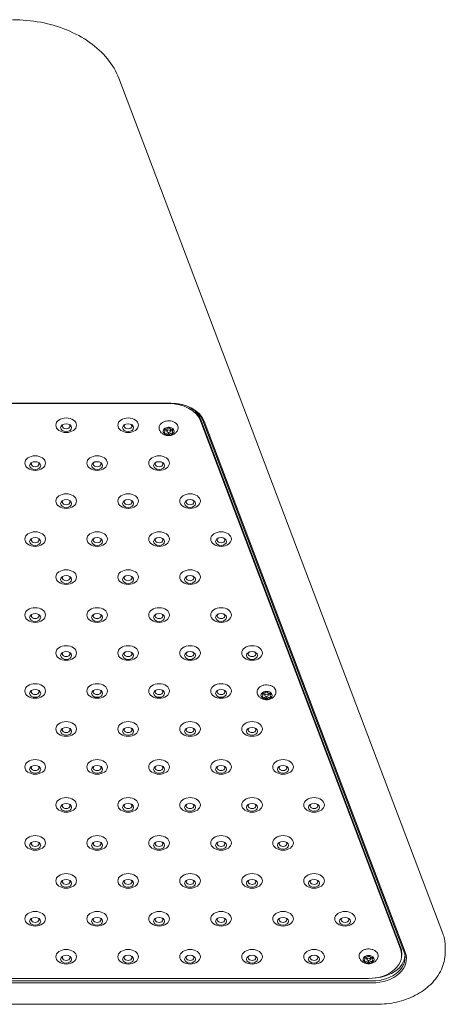
# Model space of a CAD drawing. Units: millimetres. Extents: x 1774 to 36450, y -1677 to 25286.
# Drawn here: x 11492 to 11801, y 20480 to 21194 of the extents above; entities that cross this region are included whole.
import ezdxf

# ---------------------------------------------------------------- set-up
doc = ezdxf.new("R2010")
doc.units = ezdxf.units.MM
doc.header["$LTSCALE"] = 90
doc.layers.add('Visible (ISO)', color=7, linetype='Continuous', lineweight=18)

msp = doc.modelspace()

# ---------------------------------------------------------------- linework, layer by layer
at = {"layer": 'Visible (ISO)'}
for p, q in [((11798.84, 20530.91), (11563.64, 21151.58)), ((11601.4, 20915.82), (11180.31, 20915.82)), ((11180.98, 20915.56), (11599.77, 20915.56)), ((11622.95, 20904.4), (11768.18, 20521.14)), ((11622.95, 20902.98), (11768.18, 20519.73)), ((11624.59, 20903.24), (11770.62, 20517.87)), ((11771.59, 20517.35), (11625.55, 20902.72)), ((11597.08, 20895.65), (11597.08, 20896.93)), ((11598.47, 20897.15), (11598.47, 20895.48)), ((11599.6, 20892.65), (11599.6, 20894.57)), ((11601.07, 20897.16), (11601.07, 20895.48)), ((11602.47, 20895.3), (11602.47, 20896.77)), ((11668.16, 20704.03), (11668.16, 20705.31)), ((11669.55, 20705.53), (11669.55, 20703.85)), ((11670.68, 20701.03), (11670.68, 20702.94)), ((11672.15, 20705.53), (11672.15, 20703.85)), ((11673.55, 20703.67), (11673.55, 20705.15)), ((11769, 20516.75), (11769, 20515.34)), ((11800.7, 20517.72), (11800.7, 20520.9)), ((11742.3, 20512.4), (11742.3, 20513.68)), ((11743.7, 20513.9), (11743.7, 20512.23)), ((11744.82, 20509.4), (11744.82, 20511.31)), ((11746.3, 20513.91), (11746.3, 20512.23)), ((11747.69, 20512.05), (11747.69, 20513.52)), ((11747.44, 20496.51), (11034.28, 20496.51)), ((11034.28, 20495.09), (11747.44, 20495.09)), ((11745, 20498.37), (11035.75, 20498.37)), ((11750.7, 20479.58), (11031.02, 20479.58))]:
    msp.add_line(p, q, dxfattribs=at)
for centre, major_axis, start_param, end_param in [((11599.77, 20898.59), (24, 0), 0.261799, 1.570796), ((11601.4, 20898.14), (25, 0), 0.261799, 1.570796), ((11601.4, 20898.85), (24, 0), 0.261799, 1.570796), ((11599.77, 20900), (24, 0), 0.261799, 0.738698), ((11525.37, 20899.24), (-2.84, 0), 5.672018, 10.035945), ((11570.37, 20899.24), (-2.84, 0), 5.672018, 10.035945), ((11599.77, 20895.48), (-4, 0), 5.715623, 6.76282), ((11594.08, 20895.65), (3, 0), 5.509494, 6.968949), ((11596.71, 20892.08), (3, 0), 0.273506, 1.732961), ((11599.77, 20895.48), (4, 0), 3.621228, 4.668425), ((11599.77, 20895.48), (-4, 0), 4.668425, 5.715623), ((11597.14, 20899.05), (3, 0), 4.462296, 5.921752), ((11596.71, 20894.34), (3, 0), 0.942094, 1.447274), ((11602.4, 20891.9), (-3, 0), 4.462296, 5.921752), ((11599.77, 20895.48), (4, 0), 4.668425, 5.715623), ((11599.77, 20895.48), (-4, 0), 3.621228, 4.668425), ((11602.84, 20898.88), (-3, 0), 0.273506, 1.732961), ((11602.4, 20894.16), (3, 0), 1.549365, 2.03025), ((11605.47, 20895.3), (-3, 0), 5.509494, 6.968949), ((11599.77, 20895.48), (4, 0), 5.715623, 6.76282), ((11502.87, 20871.69), (-2.84, 0), 5.672018, 10.035945), ((11547.87, 20871.69), (-2.84, 0), 5.672018, 10.035945), ((11592.87, 20871.69), (-2.84, 0), 5.672018, 10.035945), ((11525.37, 20844.13), (-2.84, 0), 5.672018, 10.035945), ((11570.37, 20844.13), (-2.84, 0), 5.672018, 10.035945), ((11615.37, 20844.13), (-2.84, 0), 5.672018, 10.035945), ((11502.87, 20816.57), (-2.84, 0), 5.672018, 10.035945), ((11547.87, 20816.57), (-2.84, 0), 5.672018, 10.035945), ((11592.87, 20816.57), (-2.84, 0), 5.672018, 10.035945), ((11637.87, 20816.57), (-2.84, 0), 5.672018, 10.035945), ((11525.37, 20789.02), (-2.84, 0), 5.672018, 10.035945), ((11570.37, 20789.02), (-2.84, 0), 5.672018, 10.035945), ((11615.37, 20789.02), (-2.84, 0), 5.672018, 10.035945), ((11502.87, 20761.46), (-2.84, 0), 5.672018, 10.035945), ((11547.87, 20761.46), (-2.84, 0), 5.672018, 10.035945), ((11592.87, 20761.46), (-2.84, 0), 5.672018, 10.035945), ((11637.87, 20761.46), (-2.84, 0), 5.672018, 10.035945), ((11525.37, 20733.9), (-2.84, 0), 5.672018, 10.035945), ((11570.37, 20733.9), (-2.84, 0), 5.672018, 10.035945), ((11615.37, 20733.9), (-2.84, 0), 5.672018, 10.035945), ((11660.37, 20733.9), (-2.84, 0), 5.672018, 10.035945), ((11502.87, 20706.35), (-2.84, 0), 5.672018, 10.035945), ((11547.87, 20706.35), (-2.84, 0), 5.672018, 10.035945), ((11592.87, 20706.35), (-2.84, 0), 5.672018, 10.035945), ((11637.87, 20706.35), (-2.84, 0), 5.672018, 10.035945), ((11670.85, 20703.85), (-4, 0), 5.715623, 6.76282), ((11665.16, 20704.03), (3, 0), 5.509494, 6.968949), ((11667.79, 20700.45), (3, 0), 0.273506, 1.732961), ((11670.85, 20703.85), (4, 0), 3.621228, 4.668425), ((11670.85, 20703.85), (-4, 0), 4.668425, 5.715623), ((11668.22, 20707.43), (3, 0), 4.462296, 5.921752), ((11667.79, 20702.72), (3, 0), 0.942094, 1.447274), ((11673.48, 20700.28), (-3, 0), 4.462296, 5.921752), ((11670.85, 20703.85), (4, 0), 4.668425, 5.715623), ((11670.85, 20703.85), (-4, 0), 3.621228, 4.668425), ((11673.92, 20707.25), (-3, 0), 0.273506, 1.732961), ((11673.48, 20702.54), (3, 0), 1.549365, 2.03025), ((11676.55, 20703.67), (-3, 0), 5.509494, 6.968949), ((11670.85, 20703.85), (4, 0), 5.715623, 6.76282), ((11525.37, 20678.79), (-2.84, 0), 5.672018, 10.035945), ((11570.37, 20678.79), (-2.84, 0), 5.672018, 10.035945), ((11615.37, 20678.79), (-2.84, 0), 5.672018, 10.035945), ((11660.37, 20678.79), (-2.84, 0), 5.672018, 10.035945), ((11502.87, 20651.23), (-2.84, 0), 5.672018, 10.035945), ((11547.87, 20651.23), (-2.84, 0), 5.672018, 10.035945), ((11592.87, 20651.23), (-2.84, 0), 5.672018, 10.035945), ((11637.87, 20651.23), (-2.84, 0), 5.672018, 10.035945), ((11682.87, 20651.23), (-2.84, 0), 5.672018, 10.035945), ((11525.37, 20623.68), (-2.84, 0), 5.672018, 10.035945), ((11570.37, 20623.68), (-2.84, 0), 5.672018, 10.035945), ((11615.37, 20623.68), (-2.84, 0), 5.672018, 10.035945), ((11660.37, 20623.68), (-2.84, 0), 5.672018, 10.035945), ((11705.37, 20623.68), (-2.84, 0), 5.672018, 10.035945), ((11502.87, 20596.12), (-2.84, 0), 5.672018, 10.035945), ((11547.87, 20596.12), (-2.84, 0), 5.672018, 10.035945), ((11592.87, 20596.12), (-2.84, 0), 5.672018, 10.035945), ((11637.87, 20596.12), (-2.84, 0), 5.672018, 10.035945), ((11682.87, 20596.12), (-2.84, 0), 5.672018, 10.035945), ((11525.37, 20568.56), (-2.84, 0), 5.672018, 10.035945), ((11570.37, 20568.56), (-2.84, 0), 5.672018, 10.035945), ((11615.37, 20568.56), (-2.84, 0), 5.672018, 10.035945), ((11660.37, 20568.56), (-2.84, 0), 5.672018, 10.035945), ((11705.37, 20568.56), (-2.84, 0), 5.672018, 10.035945), ((11502.87, 20541.01), (-2.84, 0), 5.672018, 10.035945), ((11547.87, 20541.01), (-2.84, 0), 5.672018, 10.035945), ((11592.87, 20541.01), (-2.84, 0), 5.672018, 10.035945), ((11637.87, 20541.01), (-2.84, 0), 5.672018, 10.035945), ((11682.87, 20541.01), (-2.84, 0), 5.672018, 10.035945), ((11727.87, 20541.01), (-2.84, 0), 5.672018, 10.035945), ((11525.37, 20513.45), (-2.84, 0), 5.672018, 10.035945), ((11570.37, 20513.45), (-2.84, 0), 5.672018, 10.035945), ((11615.37, 20513.45), (-2.84, 0), 5.672018, 10.035945), ((11660.37, 20513.45), (-2.84, 0), 5.672018, 10.035945), ((11705.37, 20513.45), (-2.84, 0), 5.672018, 10.035945), ((11745, 20512.23), (-4, 0), 4.668425, 5.715623), ((11742.37, 20515.8), (3, 0), 4.462296, 5.921752), ((11745, 20515.34), (24, 0), 4.712389, 6.544985), ((11745, 20512.23), (-4, 0), 3.621228, 4.668425), ((11748.06, 20515.62), (-3, 0), 0.273506, 1.732961), ((11747.44, 20513.48), (24, 0), 4.712389, 6.544985), ((11747.44, 20512.77), (25, 0), 4.712389, 6.544985), ((11747.44, 20515.6), (24, 0), 4.811859, 6.220645), ((11745, 20516.75), (24, 0), 0, 0.261799), ((11745, 20512.23), (-4, 0), 5.715623, 6.76282), ((11739.3, 20512.4), (3, 0), 5.509494, 6.968949), ((11741.94, 20508.83), (3, 0), 0.273506, 1.732961), ((11745, 20512.23), (4, 0), 3.621228, 4.668425), ((11741.94, 20511.09), (3, 0), 0.942094, 1.447274), ((11747.63, 20508.65), (-3, 0), 4.462296, 5.921752), ((11745, 20512.23), (4, 0), 4.668425, 5.715623), ((11747.63, 20510.91), (3, 0), 1.549365, 2.03025), ((11750.69, 20512.05), (-3, 0), 5.509494, 6.968949), ((11745, 20512.23), (4, 0), 5.715623, 6.76282)]:
    msp.add_ellipse(centre, major_axis=major_axis, ratio=0.707107, start_param=start_param, end_param=end_param, dxfattribs=at)
for centre, major_axis in [((11525.37, 20899.86), (7.5, 0)), ((11525.37, 20898.09), (4, 0)), ((11570.37, 20899.86), (7.5, 0)), ((11570.37, 20898.09), (4, 0)), ((11599.77, 20895.48), (1.3, 0)), ((11502.87, 20872.3), (7.5, 0)), ((11502.87, 20870.54), (4, 0)), ((11547.87, 20872.3), (7.5, 0)), ((11547.87, 20870.54), (4, 0)), ((11592.87, 20872.3), (7.5, 0)), ((11592.87, 20870.54), (4, 0)), ((11525.37, 20844.75), (7.5, 0)), ((11525.37, 20842.98), (4, 0)), ((11570.37, 20844.75), (7.5, 0)), ((11570.37, 20842.98), (4, 0)), ((11615.37, 20844.75), (7.5, 0)), ((11615.37, 20842.98), (4, 0)), ((11502.87, 20817.19), (7.5, 0)), ((11547.87, 20817.19), (7.5, 0)), ((11592.87, 20817.19), (7.5, 0)), ((11637.87, 20817.19), (7.5, 0)), ((11502.87, 20815.42), (4, 0)), ((11547.87, 20815.42), (4, 0)), ((11592.87, 20815.42), (4, 0)), ((11637.87, 20815.42), (4, 0)), ((11525.37, 20789.63), (7.5, 0)), ((11570.37, 20789.63), (7.5, 0)), ((11615.37, 20789.63), (7.5, 0)), ((11525.37, 20787.87), (4, 0)), ((11570.37, 20787.87), (4, 0)), ((11615.37, 20787.87), (4, 0)), ((11502.87, 20762.08), (7.5, 0)), ((11547.87, 20762.08), (7.5, 0)), ((11592.87, 20762.08), (7.5, 0)), ((11637.87, 20762.08), (7.5, 0)), ((11502.87, 20760.31), (4, 0)), ((11547.87, 20760.31), (4, 0)), ((11592.87, 20760.31), (4, 0)), ((11637.87, 20760.31), (4, 0)), ((11525.37, 20734.52), (7.5, 0)), ((11570.37, 20734.52), (7.5, 0)), ((11615.37, 20734.52), (7.5, 0)), ((11660.37, 20734.52), (7.5, 0)), ((11525.37, 20732.75), (4, 0)), ((11570.37, 20732.75), (4, 0)), ((11615.37, 20732.75), (4, 0)), ((11660.37, 20732.75), (4, 0)), ((11502.87, 20706.96), (7.5, 0)), ((11502.87, 20705.2), (4, 0)), ((11547.87, 20706.96), (7.5, 0)), ((11547.87, 20705.2), (4, 0)), ((11592.87, 20706.96), (7.5, 0)), ((11592.87, 20705.2), (4, 0)), ((11637.87, 20706.96), (7.5, 0)), ((11637.87, 20705.2), (4, 0)), ((11670.85, 20703.85), (1.3, 0)), ((11525.37, 20679.41), (7.5, 0)), ((11525.37, 20677.64), (4, 0)), ((11570.37, 20679.41), (7.5, 0)), ((11570.37, 20677.64), (4, 0)), ((11615.37, 20679.41), (7.5, 0)), ((11615.37, 20677.64), (4, 0)), ((11660.37, 20679.41), (7.5, 0)), ((11660.37, 20677.64), (4, 0)), ((11502.87, 20651.85), (7.5, 0)), ((11502.87, 20650.08), (4, 0)), ((11547.87, 20651.85), (7.5, 0)), ((11547.87, 20650.08), (4, 0)), ((11592.87, 20651.85), (7.5, 0)), ((11592.87, 20650.08), (4, 0)), ((11637.87, 20651.85), (7.5, 0)), ((11637.87, 20650.08), (4, 0)), ((11682.87, 20651.85), (7.5, 0)), ((11682.87, 20650.08), (4, 0)), ((11525.37, 20624.29), (7.5, 0)), ((11570.37, 20624.29), (7.5, 0)), ((11615.37, 20624.29), (7.5, 0)), ((11660.37, 20624.29), (7.5, 0)), ((11705.37, 20624.29), (7.5, 0)), ((11525.37, 20622.52), (4, 0)), ((11570.37, 20622.52), (4, 0)), ((11615.37, 20622.52), (4, 0)), ((11660.37, 20622.52), (4, 0)), ((11705.37, 20622.52), (4, 0)), ((11502.87, 20596.74), (7.5, 0)), ((11547.87, 20596.74), (7.5, 0)), ((11592.87, 20596.74), (7.5, 0)), ((11637.87, 20596.74), (7.5, 0)), ((11682.87, 20596.74), (7.5, 0)), ((11502.87, 20594.97), (4, 0)), ((11547.87, 20594.97), (4, 0)), ((11592.87, 20594.97), (4, 0)), ((11637.87, 20594.97), (4, 0)), ((11682.87, 20594.97), (4, 0)), ((11525.37, 20569.18), (7.5, 0)), ((11570.37, 20569.18), (7.5, 0)), ((11615.37, 20569.18), (7.5, 0)), ((11660.37, 20569.18), (7.5, 0)), ((11705.37, 20569.18), (7.5, 0)), ((11525.37, 20567.41), (4, 0)), ((11570.37, 20567.41), (4, 0)), ((11615.37, 20567.41), (4, 0)), ((11660.37, 20567.41), (4, 0)), ((11705.37, 20567.41), (4, 0)), ((11502.87, 20541.62), (7.5, 0)), ((11547.87, 20541.62), (7.5, 0)), ((11592.87, 20541.62), (7.5, 0)), ((11637.87, 20541.62), (7.5, 0)), ((11682.87, 20541.62), (7.5, 0)), ((11727.87, 20541.62), (7.5, 0)), ((11502.87, 20539.85), (4, 0)), ((11547.87, 20539.85), (4, 0)), ((11592.87, 20539.85), (4, 0)), ((11637.87, 20539.85), (4, 0)), ((11682.87, 20539.85), (4, 0)), ((11727.87, 20539.85), (4, 0)), ((11525.37, 20514.07), (7.5, 0)), ((11525.37, 20512.3), (4, 0)), ((11570.37, 20514.07), (7.5, 0)), ((11570.37, 20512.3), (4, 0)), ((11615.37, 20514.07), (7.5, 0)), ((11615.37, 20512.3), (4, 0)), ((11660.37, 20514.07), (7.5, 0)), ((11660.37, 20512.3), (4, 0)), ((11705.37, 20514.07), (7.5, 0)), ((11705.37, 20512.3), (4, 0)), ((11745, 20512.23), (1.3, 0))]:
    msp.add_ellipse(centre, major_axis=major_axis, ratio=0.707107, dxfattribs=at)
for points, knots in [([(11486.52, 21194.12), (11493.37, 21194.12), (11500.23, 21193.48), (11513.5, 21190.97), (11519.92, 21189.09), (11531.91, 21184.19), (11537.48, 21181.18), (11547.4, 21174.16), (11551.76, 21170.15), (11558.93, 21161.37), (11561.74, 21156.59), (11563.64, 21151.58)], [6.021386, 6.021386, 6.021386, 6.021386, 6.283185, 6.283185, 6.544985, 6.544985, 6.806784, 6.806784, 7.068583, 7.068583, 7.330383, 7.330383, 7.330383, 7.330383]), ([(11606.21, 20895.97), (11606.47, 20896.48), (11606.63, 20897.03), (11606.7, 20898.12), (11606.62, 20898.65), (11606.28, 20899.67), (11606, 20900.16), (11605.25, 20901.06), (11604.77, 20901.48), (11603.66, 20902.18), (11603.01, 20902.47), (11601.63, 20902.88), (11600.89, 20903), (11599.41, 20903.06), (11598.66, 20903), (11597.22, 20902.71), (11596.53, 20902.47), (11595.28, 20901.84), (11594.72, 20901.45), (11593.8, 20900.53), (11593.44, 20900.02), (11592.98, 20898.94), (11592.87, 20898.39), (11592.87, 20897.31), (11592.98, 20896.79), (11593.23, 20896.19), (11593.28, 20896.08), (11593.33, 20895.97)], [5.98104, 5.98104, 5.98104, 5.98104, 6.280848, 6.280848, 6.562397, 6.562397, 6.853, 6.853, 7.168752, 7.168752, 7.502341, 7.502341, 7.840539, 7.840539, 8.178895, 8.178895, 8.517282, 8.517282, 8.853466, 8.853466, 9.17598, 9.17598, 9.471145, 9.471145, 9.752301, 9.752301, 9.814851, 9.814851, 9.814851, 9.814851]), ([(11593.33, 20895.97), (11593.64, 20895.37), (11594.03, 20894.85), (11594.95, 20893.91), (11595.49, 20893.51), (11596.71, 20892.83), (11597.4, 20892.59), (11598.86, 20892.27), (11599.64, 20892.22), (11601.21, 20892.35), (11602, 20892.53), (11603.51, 20893.16), (11604.22, 20893.59), (11605.38, 20894.68), (11605.85, 20895.27), (11606.21, 20895.97)], [3.531666, 3.531666, 3.531666, 3.531666, 3.78791, 3.78791, 4.09109, 4.09109, 4.45684, 4.45684, 4.870332, 4.870332, 5.292811, 5.292811, 5.680166, 5.680166, 5.98104, 5.98104, 5.98104, 5.98104]), ([(11677.29, 20704.35), (11677.55, 20704.85), (11677.71, 20705.41), (11677.78, 20706.49), (11677.71, 20707.02), (11677.36, 20708.04), (11677.08, 20708.53), (11676.34, 20709.44), (11675.86, 20709.85), (11674.74, 20710.56), (11674.09, 20710.85), (11672.71, 20711.25), (11671.97, 20711.37), (11670.49, 20711.43), (11669.74, 20711.37), (11668.3, 20711.08), (11667.61, 20710.85), (11666.36, 20710.22), (11665.8, 20709.82), (11664.89, 20708.91), (11664.52, 20708.39), (11664.07, 20707.32), (11663.95, 20706.76), (11663.95, 20705.69), (11664.06, 20705.16), (11664.31, 20704.56), (11664.36, 20704.45), (11664.41, 20704.35)], [5.98104, 5.98104, 5.98104, 5.98104, 6.280848, 6.280848, 6.562397, 6.562397, 6.853, 6.853, 7.168752, 7.168752, 7.502341, 7.502341, 7.840539, 7.840539, 8.178895, 8.178895, 8.517282, 8.517282, 8.853466, 8.853466, 9.17598, 9.17598, 9.471145, 9.471145, 9.752301, 9.752301, 9.814851, 9.814851, 9.814851, 9.814851]), ([(11664.41, 20704.35), (11664.72, 20703.74), (11665.11, 20703.23), (11666.03, 20702.28), (11666.57, 20701.89), (11667.79, 20701.21), (11668.48, 20700.96), (11669.94, 20700.65), (11670.72, 20700.6), (11672.29, 20700.72), (11673.09, 20700.9), (11674.59, 20701.54), (11675.3, 20701.96), (11676.46, 20703.05), (11676.93, 20703.64), (11677.29, 20704.35)], [3.531666, 3.531666, 3.531666, 3.531666, 3.78791, 3.78791, 4.09109, 4.09109, 4.45684, 4.45684, 4.870332, 4.870332, 5.292811, 5.292811, 5.680166, 5.680166, 5.98104, 5.98104, 5.98104, 5.98104]), ([(11798.84, 20530.91), (11799.08, 20530.27), (11799.3, 20529.61), (11799.7, 20528.3), (11799.87, 20527.64), (11800.17, 20526.31), (11800.29, 20525.64), (11800.49, 20524.29), (11800.57, 20523.61), (11800.67, 20522.26), (11800.7, 20521.58), (11800.7, 20520.9)], [1.0471976, 1.0471976, 1.0471976, 1.0471976, 1.0995574, 1.0995574, 1.1519173, 1.1519173, 1.2042772, 1.2042772, 1.2566371, 1.2566371, 1.3089969, 1.3089969, 1.3089969, 1.3089969]), ([(11751.44, 20512.72), (11751.7, 20513.23), (11751.85, 20513.78), (11751.93, 20514.87), (11751.85, 20515.4), (11751.51, 20516.42), (11751.23, 20516.91), (11750.48, 20517.81), (11750, 20518.23), (11748.88, 20518.93), (11748.24, 20519.22), (11746.86, 20519.63), (11746.12, 20519.75), (11744.63, 20519.81), (11743.89, 20519.75), (11742.45, 20519.45), (11741.76, 20519.22), (11740.51, 20518.59), (11739.95, 20518.19), (11739.03, 20517.28), (11738.67, 20516.76), (11738.21, 20515.69), (11738.1, 20515.14), (11738.1, 20514.06), (11738.21, 20513.53), (11738.46, 20512.93), (11738.51, 20512.83), (11738.56, 20512.72)], [5.98104, 5.98104, 5.98104, 5.98104, 6.280848, 6.280848, 6.562397, 6.562397, 6.853, 6.853, 7.168752, 7.168752, 7.502341, 7.502341, 7.840539, 7.840539, 8.178895, 8.178895, 8.517282, 8.517282, 8.853466, 8.853466, 9.17598, 9.17598, 9.471145, 9.471145, 9.752301, 9.752301, 9.814851, 9.814851, 9.814851, 9.814851]), ([(11750.7, 20479.58), (11755.64, 20479.58), (11760.58, 20480.13), (11770.09, 20482.32), (11774.65, 20483.95), (11783.03, 20488.25), (11786.84, 20490.92), (11793.33, 20497.23), (11796, 20500.89), (11799.56, 20508.64), (11800.55, 20512.69), (11800.69, 20517.09), (11800.7, 20517.4), (11800.7, 20517.72)], [3.403392, 3.403392, 3.403392, 3.403392, 3.717551, 3.717551, 4.031711, 4.031711, 4.34587, 4.34587, 4.660029, 4.660029, 4.951674, 4.951674, 4.974188, 4.974188, 4.974188, 4.974188]), ([(11738.56, 20512.72), (11738.87, 20512.12), (11739.26, 20511.6), (11740.17, 20510.66), (11740.72, 20510.26), (11741.94, 20509.58), (11742.62, 20509.34), (11744.09, 20509.02), (11744.86, 20508.97), (11746.44, 20509.1), (11747.23, 20509.28), (11748.73, 20509.91), (11749.45, 20510.34), (11750.61, 20511.42), (11751.08, 20512.01), (11751.44, 20512.72)], [3.531666, 3.531666, 3.531666, 3.531666, 3.78791, 3.78791, 4.09109, 4.09109, 4.45684, 4.45684, 4.870332, 4.870332, 5.292811, 5.292811, 5.680166, 5.680166, 5.98104, 5.98104, 5.98104, 5.98104])]:
    msp.add_open_spline(points, degree=3, knots=knots, dxfattribs=at)

doc.saveas('drawing.dxf')
